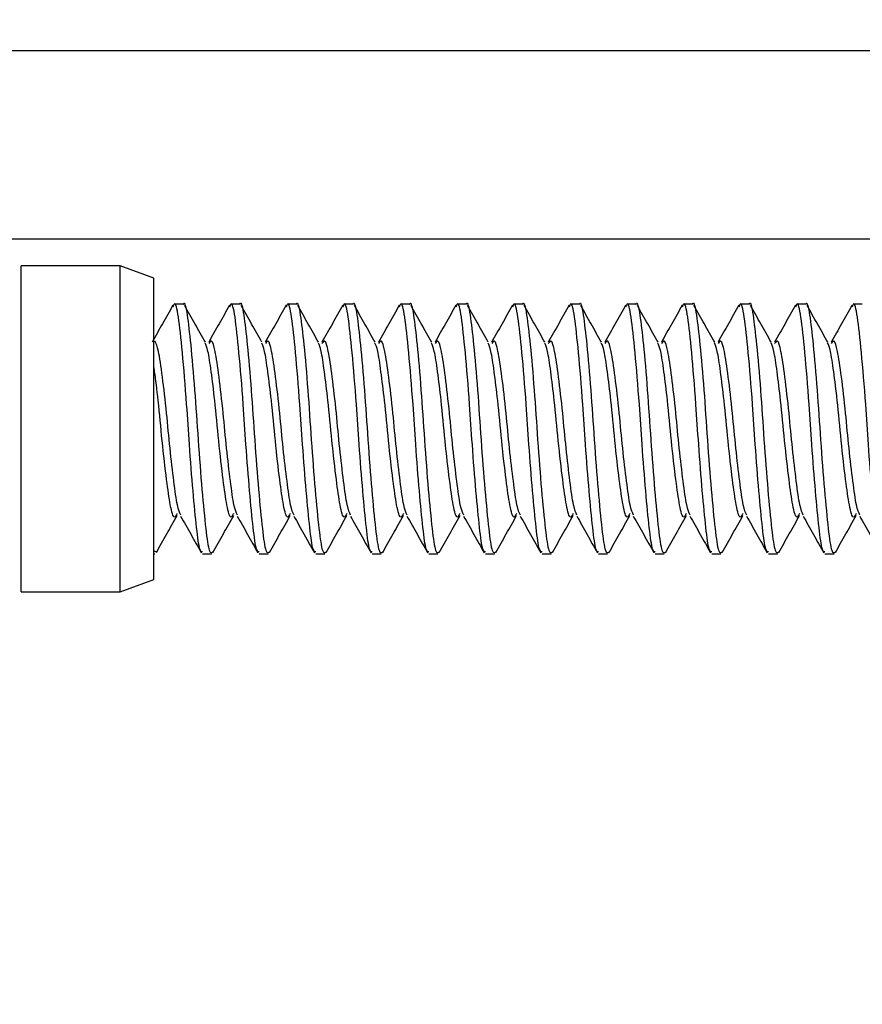
# Model space of a CAD drawing. Units: inches. Extents: x 0.3 to 10.8, y 0.4 to 8.2.
# Drawn here: x 5.9 to 6, y 6.1 to 6.2 of the extents above; entities that cross this region are included whole.
import ezdxf

# ---------------------------------------------------------------- set-up
doc = ezdxf.new("R2010")
doc.units = ezdxf.units.IN
doc.header["$MEASUREMENT"] = 0
doc.styles.add('SLDTEXTSTYLE0', font='TXT', dxfattribs={"width": 0.75})
doc.dimstyles.new('SLDDIMSTYLE1', dxfattribs={"dimtxt": 0.125, "dimasz": 0.13, "dimexe": 0, "dimexo": 0.0625, "dimgap": 0.03125, "dimtad": 0, "dimtih": 1, "dimtoh": 1, "dimdec": 6, "dimlfac": 5.333333, "dimrnd": 1e-09, "dimzin": 12, "dimdsep": 46, "dimtxsty": 'SLDTEXTSTYLE0', "dimsah": 1, "dimcen": 0.09, "dimadec": 0, "dimazin": 3, "dimtfac": 1, "dimtdec": 3, "dimtmove": 0, "dimatfit": 0, "dimfxl": 1, "dimfrac": 2, "dimtolj": 1, "dimtzin": 12, "dimarcsym": 0})

# ---------------------------------------------------------------- blocks, each defined once
blk = doc.blocks.new('_D_2')
at = {"color": 7, "linetype": 'Continuous', "lineweight": 0}
for p, q in [((5.12201, 6.1957), (5.12201, 5.51355)), ((5.69613, 5.99582), (5.69613, 5.51355)), ((5.32639, 5.65137), (5.54774, 5.65137)), ((5.12201, 5.63855), (4.87201, 5.63855)), ((5.69613, 5.63855), (5.94613, 5.63855))]:
    blk.add_line(p, q, dxfattribs=at)
at = {"color": 7, "linetype": 'Continuous', "lineweight": 18}
for points in [[(5.12201, 5.63855), (4.99201, 5.65855), (4.99201, 5.61855)], [(5.69613, 5.63855), (5.82613, 5.61855), (5.82613, 5.65855)]]:
    blk.add_solid(points, dxfattribs=at)
at = {"color": 7, "linetype": 'Continuous', "lineweight": 18, "char_height": 0.125, "attachment_point": 1, "style": 'SLDTEXTSTYLE0'}
for s, insert in [('1', (5.39088, 5.80151)), ('"', (5.56606, 5.71018)), ('3', (5.21571, 5.71018)), ('16', (5.3447, 5.63622))]:
    blk.add_mtext(s, dxfattribs=dict(at, insert=insert))

msp = doc.modelspace()

# ---------------------------------------------------------------- linework, layer by layer
at = {"color": 7, "linetype": 'Continuous', "lineweight": 25}
for p, q in [((5.70400839, 6.24251175), (6.32069589, 6.24251175)), ((5.70400839, 6.22301175), (6.32069589, 6.22301175)), ((5.91930527, 6.2202075), (5.90907714, 6.2202075)), ((5.92282089, 6.21892792), (5.91930527, 6.2202075)), ((5.91930527, 6.1864575), (5.91930527, 6.2202075)), ((5.92282089, 6.18899956), (5.92282089, 6.21892792)), ((5.92585569, 6.21626387), (5.92492017, 6.21626387)), ((5.93171506, 6.21626387), (5.93077954, 6.21626387)), ((5.93757444, 6.21626387), (5.93663892, 6.21626387)), ((5.94343381, 6.21626387), (5.94249829, 6.21626387)), ((5.94929319, 6.21626387), (5.94835767, 6.21626387)), ((5.95515256, 6.21626387), (5.95421704, 6.21626387)), ((5.96101194, 6.21626387), (5.96007642, 6.21626387)), ((5.96687131, 6.21626387), (5.96593579, 6.21626387)), ((5.97273069, 6.21626387), (5.97179517, 6.21626387)), ((5.97859006, 6.21626387), (5.97765454, 6.21626387)), ((5.98444944, 6.21626387), (5.98351392, 6.21626387)), ((5.99030881, 6.21626387), (5.98937329, 6.21626387)), ((5.99616819, 6.21626387), (5.99523267, 6.21626387)), ((5.9228355, 6.19070723), (5.92307255, 6.19060142)), ((5.92282089, 6.19038887), (5.92292558, 6.19038887)), ((5.92785034, 6.19038887), (5.92878496, 6.19038887)), ((5.93370971, 6.19038887), (5.93464433, 6.19038887)), ((5.93956909, 6.19038887), (5.94050371, 6.19038887)), ((5.94542846, 6.19038887), (5.94636308, 6.19038887)), ((5.95128784, 6.19038887), (5.95222246, 6.19038887)), ((5.95714721, 6.19038887), (5.95808183, 6.19038887)), ((5.96300659, 6.19038887), (5.96394121, 6.19038887)), ((5.96886596, 6.19038887), (5.96980058, 6.19038887)), ((5.97472534, 6.19038887), (5.97565996, 6.19038887)), ((5.98058471, 6.19038887), (5.98151933, 6.19038887)), ((5.98644409, 6.19038887), (5.98737871, 6.19038887)), ((5.99230346, 6.19038887), (5.99323808, 6.19038887)), ((5.92282089, 6.18773708), (5.92282089, 6.18899956)), ((5.91930527, 6.1864575), (5.92282089, 6.18773708)), ((5.90907714, 6.1864575), (5.91930527, 6.1864575))]:
    msp.add_line(p, q, dxfattribs=at)
at = {"color": 8, "linetype": 'Continuous', "lineweight": 25}
msp.add_line((5.90907714, 6.1864575), (5.90907714, 6.2202075), dxfattribs=at)
at = {"color": 7, "linetype": 'Continuous', "lineweight": 25}
for points, knots in [([(5.92785034, 6.19059451), (5.92775719, 6.19061163), (5.9275387, 6.19065178), (5.92724096, 6.19293968), (5.92686874, 6.19675209), (5.92650285, 6.2013879), (5.92617861, 6.2064868), (5.92576043, 6.21149005), (5.92535583, 6.21521228), (5.92502864, 6.21662035), (5.92483463, 6.21607328), (5.92478578, 6.21593554)], [0, 0, 0, 0, 0.086155674, 0.202079278, 0.321272685, 0.441146503, 0.539449785, 0.679166653, 0.815937438, 0.953654109, 1, 1, 1, 1]), ([(5.92585569, 6.2162331), (5.92585947, 6.21624331), (5.92599538, 6.21661026), (5.92625966, 6.21529534), (5.92661666, 6.21227895), (5.92703958, 6.20752571), (5.92738769, 6.20210913), (5.92779137, 6.19687787), (5.92818701, 6.19278971), (5.9285363, 6.19033151), (5.92880111, 6.19051218), (5.92893192, 6.19060143)], [0, 0, 0, 0, 0.003600991, 0.129388955, 0.252943212, 0.380757331, 0.503637578, 0.630312541, 0.756551267, 0.879738587, 1, 1, 1, 1]), ([(5.93370971, 6.19059451), (5.93361656, 6.19061163), (5.93339808, 6.19065178), (5.93310033, 6.19293968), (5.93272811, 6.19675209), (5.93236222, 6.2013879), (5.93203799, 6.2064868), (5.93161981, 6.21149005), (5.93121521, 6.21521229), (5.93088801, 6.21662035), (5.930694, 6.21607327), (5.93064514, 6.2159355)], [0, 0, 0, 0, 0.086155276, 0.202078344, 0.321271201, 0.441144464, 0.539447292, 0.679163515, 0.815933667, 0.953649703, 1, 1, 1, 1]), ([(5.93171506, 6.2162331), (5.93171884, 6.21624331), (5.93185476, 6.21661026), (5.93211904, 6.21529534), (5.93247604, 6.21227895), (5.93289896, 6.20752571), (5.93324706, 6.20210913), (5.93365074, 6.19687787), (5.93404638, 6.19278971), (5.93439568, 6.19033152), (5.93466048, 6.19051218), (5.93479129, 6.19060143)], [0, 0, 0, 0, 0.003600996, 0.129389133, 0.252943562, 0.380757857, 0.503638274, 0.630313412, 0.756552313, 0.879739803, 1, 1, 1, 1]), ([(5.93956909, 6.19059451), (5.93947594, 6.19061163), (5.93925745, 6.19065178), (5.93895971, 6.19293968), (5.93858749, 6.19675209), (5.9382216, 6.2013879), (5.93789736, 6.2064868), (5.93747918, 6.21149004), (5.93707458, 6.21521229), (5.93674738, 6.21662036), (5.93655336, 6.21607325), (5.9365045, 6.21593547)], [0, 0, 0, 0, 0.086154878, 0.20207741, 0.321269716, 0.441142426, 0.5394448, 0.679160377, 0.815929897, 0.953645296, 1, 1, 1, 1]), ([(5.93757444, 6.2162331), (5.93757822, 6.21624331), (5.93771413, 6.21661026), (5.93797841, 6.21529534), (5.93833541, 6.21227895), (5.93875833, 6.20752571), (5.93910644, 6.20210913), (5.93951012, 6.19687787), (5.93990576, 6.19278971), (5.94025505, 6.19033153), (5.94051985, 6.19051219), (5.94065066, 6.19060143)], [0, 0, 0, 0, 0.003601001, 0.129389312, 0.252943912, 0.380758384, 0.503638971, 0.630314284, 0.756553359, 0.87974102, 1, 1, 1, 1]), ([(5.94542846, 6.19059451), (5.94533531, 6.19061163), (5.94511683, 6.19065178), (5.94481908, 6.19293968), (5.94444686, 6.19675209), (5.94408097, 6.2013879), (5.94375674, 6.2064868), (5.94333856, 6.21149004), (5.94293396, 6.2152123), (5.94260675, 6.21662036), (5.94241273, 6.21607323), (5.94236386, 6.21593544)], [0, 0, 0, 0, 0.08615448, 0.202076477, 0.321268232, 0.441140388, 0.539442308, 0.679157239, 0.815926128, 0.95364089, 1, 1, 1, 1]), ([(5.94343381, 6.2162331), (5.94343759, 6.21624331), (5.94357351, 6.21661026), (5.94383779, 6.21529534), (5.94419479, 6.21227895), (5.94461771, 6.20752571), (5.94496581, 6.20210913), (5.94536949, 6.19687787), (5.94576513, 6.19278971), (5.94611442, 6.19033153), (5.94637923, 6.19051219), (5.94651003, 6.19060143)], [0, 0, 0, 0, 0.003601006, 0.129389491, 0.252944262, 0.38075891, 0.503639667, 0.630315156, 0.756554406, 0.879742237, 1, 1, 1, 1]), ([(5.95128784, 6.19059451), (5.95119469, 6.19061163), (5.9509762, 6.19065178), (5.95067846, 6.19293968), (5.95030624, 6.19675209), (5.94994035, 6.2013879), (5.94961611, 6.2064868), (5.94919793, 6.21149004), (5.94879333, 6.2152123), (5.94846612, 6.21662037), (5.94827209, 6.21607322), (5.94822322, 6.21593541)], [0, 0, 0, 0, 0.086154082, 0.202075543, 0.321266748, 0.44113835, 0.539439816, 0.679154101, 0.815922358, 0.953636485, 1, 1, 1, 1]), ([(5.94929319, 6.2162331), (5.94929697, 6.21624331), (5.94943288, 6.21661026), (5.94969716, 6.21529534), (5.95005416, 6.21227895), (5.95047708, 6.20752571), (5.95082519, 6.20210913), (5.95122887, 6.19687787), (5.95162451, 6.19278972), (5.9519738, 6.19033154), (5.9522386, 6.19051219), (5.9523694, 6.19060143)], [0, 0, 0, 0, 0.0036010107, 0.1293896704, 0.2529446117, 0.3807594371, 0.5036403642, 0.6303160278, 0.7565554527, 0.8797434541, 1, 1, 1, 1]), ([(5.95714721, 6.19059451), (5.95705406, 6.19061163), (5.95683558, 6.19065178), (5.95653783, 6.19293968), (5.95616561, 6.19675209), (5.95579972, 6.2013879), (5.95547549, 6.2064868), (5.95505731, 6.21149004), (5.95465271, 6.21521231), (5.95432549, 6.21662037), (5.95413146, 6.2160732), (5.95408258, 6.21593537)], [0, 0, 0, 0, 0.086153684, 0.20207461, 0.321265264, 0.441136312, 0.539437324, 0.679150964, 0.815918589, 0.953632079, 1, 1, 1, 1]), ([(5.95515256, 6.2162331), (5.95515634, 6.21624331), (5.95529226, 6.21661026), (5.95555654, 6.21529534), (5.95591354, 6.21227895), (5.95633646, 6.20752571), (5.95668456, 6.20210913), (5.95708824, 6.19687787), (5.95748388, 6.19278972), (5.95783317, 6.19033154), (5.95809797, 6.1905122), (5.95822877, 6.19060144)], [0, 0, 0, 0, 0.003601016, 0.129389849, 0.252944962, 0.380759964, 0.503641061, 0.6303169, 0.7565565, 0.879744672, 1, 1, 1, 1]), ([(5.96300659, 6.19059451), (5.96291344, 6.19061163), (5.96269495, 6.19065178), (5.96239721, 6.19293968), (5.96202499, 6.19675209), (5.9616591, 6.2013879), (5.96133486, 6.2064868), (5.96091668, 6.21149004), (5.96051208, 6.21521232), (5.96018486, 6.21662038), (5.95999082, 6.21607318), (5.95994194, 6.21593534)], [0, 0, 0, 0, 0.086153286, 0.202073676, 0.32126378, 0.441134274, 0.539434832, 0.679147827, 0.81591482, 0.953627674, 1, 1, 1, 1]), ([(5.96101194, 6.2162331), (5.96101572, 6.21624331), (5.96115163, 6.21661026), (5.96141591, 6.21529534), (5.96177291, 6.21227895), (5.96219583, 6.20752571), (5.96254394, 6.20210913), (5.96294762, 6.19687787), (5.96334326, 6.19278972), (5.96369255, 6.19033155), (5.96395734, 6.1905122), (5.96408814, 6.19060144)], [0, 0, 0, 0, 0.003601021, 0.129390029, 0.252945312, 0.380760491, 0.503641759, 0.630317773, 0.756557548, 0.87974589, 1, 1, 1, 1]), ([(5.96886596, 6.19059451), (5.96877281, 6.19061163), (5.96855433, 6.19065178), (5.96825658, 6.19293968), (5.96788436, 6.19675209), (5.96751847, 6.2013879), (5.96719424, 6.2064868), (5.96677606, 6.21149004), (5.96637146, 6.21521232), (5.96604423, 6.21662038), (5.96585019, 6.21607317), (5.9658013, 6.21593531)], [0, 0, 0, 0, 0.086152888, 0.202072743, 0.321262296, 0.441132237, 0.53943234, 0.67914469, 0.815911051, 0.95362327, 1, 1, 1, 1]), ([(5.96687131, 6.2162331), (5.96687509, 6.21624331), (5.96701101, 6.21661026), (5.96727529, 6.21529534), (5.96763229, 6.21227895), (5.96805521, 6.20752571), (5.96840331, 6.20210913), (5.96880699, 6.19687787), (5.96920263, 6.19278972), (5.96955192, 6.19033156), (5.96981671, 6.1905122), (5.96994751, 6.19060144)], [0, 0, 0, 0, 0.003601026, 0.129390208, 0.252945663, 0.380761019, 0.503642457, 0.630318646, 0.756558596, 0.879747109, 1, 1, 1, 1]), ([(5.97472534, 6.19059451), (5.97463219, 6.19061163), (5.9744137, 6.19065178), (5.97411596, 6.19293968), (5.97374374, 6.19675209), (5.97337785, 6.2013879), (5.97305361, 6.2064868), (5.97263543, 6.21149003), (5.97223083, 6.21521233), (5.9719036, 6.21662039), (5.97170955, 6.21607315), (5.97166066, 6.21593528)], [0, 0, 0, 0, 0.08615249, 0.20207181, 0.321260812, 0.441130199, 0.539429849, 0.679141553, 0.815907283, 0.953618865, 1, 1, 1, 1]), ([(5.97273069, 6.2162331), (5.97273447, 6.21624331), (5.97287038, 6.21661026), (5.97313466, 6.21529534), (5.97349166, 6.21227895), (5.97391458, 6.20752571), (5.97426269, 6.20210913), (5.97466637, 6.19687787), (5.97506201, 6.19278972), (5.97541129, 6.19033156), (5.97567609, 6.19051221), (5.97580689, 6.19060144)], [0, 0, 0, 0, 0.003601031, 0.129390387, 0.252946013, 0.380761547, 0.503643154, 0.63031952, 0.756559644, 0.879748328, 1, 1, 1, 1]), ([(5.98058471, 6.19059451), (5.98049156, 6.19061163), (5.98027308, 6.19065178), (5.97997533, 6.19293968), (5.97960311, 6.19675209), (5.97923722, 6.2013879), (5.97891299, 6.2064868), (5.97849481, 6.21149003), (5.97809021, 6.21521233), (5.97776297, 6.21662039), (5.97756892, 6.21607313), (5.97752002, 6.21593524)], [0, 0, 0, 0, 0.086152092, 0.202070876, 0.321259328, 0.441128162, 0.539427357, 0.679138416, 0.815903515, 0.953614461, 1, 1, 1, 1]), ([(5.97859006, 6.2162331), (5.97859384, 6.21624331), (5.97872976, 6.21661026), (5.97899404, 6.21529534), (5.97935104, 6.21227895), (5.97977396, 6.20752571), (5.98012206, 6.20210913), (5.98052574, 6.19687787), (5.98092138, 6.19278972), (5.98127067, 6.19033157), (5.98153546, 6.19051221), (5.98166626, 6.19060144)], [0, 0, 0, 0, 0.003601036, 0.129390567, 0.252946364, 0.380762074, 0.503643853, 0.630320394, 0.756560693, 0.879749548, 1, 1, 1, 1]), ([(5.98644409, 6.19059451), (5.98635094, 6.19061163), (5.98613245, 6.19065178), (5.98583471, 6.19293968), (5.98546249, 6.19675209), (5.9850966, 6.2013879), (5.98477236, 6.2064868), (5.98435418, 6.21149003), (5.98394959, 6.21521234), (5.98362234, 6.2166204), (5.98342828, 6.21607312), (5.98337938, 6.21593521)], [0, 0, 0, 0, 0.086151694, 0.202069943, 0.321257845, 0.441126125, 0.539424866, 0.67913528, 0.815899747, 0.953610057, 1, 1, 1, 1]), ([(5.98444944, 6.2162331), (5.98445322, 6.21624331), (5.98458913, 6.21661026), (5.98485341, 6.21529534), (5.98521041, 6.21227895), (5.98563333, 6.20752571), (5.98598144, 6.20210913), (5.98638512, 6.19687787), (5.98678076, 6.19278972), (5.98713004, 6.19033158), (5.98739483, 6.19051222), (5.98752563, 6.19060144)], [0, 0, 0, 0, 0.003601041, 0.129390746, 0.252946715, 0.380762603, 0.503644551, 0.630321268, 0.756561742, 0.879750768, 1, 1, 1, 1]), ([(5.99230346, 6.19059451), (5.99221031, 6.19061163), (5.99199183, 6.19065178), (5.99169408, 6.19293968), (5.99132186, 6.19675209), (5.99095597, 6.2013879), (5.99063174, 6.2064868), (5.99021356, 6.21149003), (5.98980896, 6.21521234), (5.98948172, 6.21662041), (5.98928765, 6.2160731), (5.98923874, 6.21593518)], [0, 0, 0, 0, 0.086151296, 0.20206901, 0.321256361, 0.441124088, 0.539422375, 0.679132144, 0.815895979, 0.953605654, 1, 1, 1, 1]), ([(5.99030881, 6.2162331), (5.99031259, 6.21624331), (5.99044851, 6.21661026), (5.99071279, 6.21529534), (5.99106979, 6.21227895), (5.99149271, 6.20752571), (5.99184081, 6.20210913), (5.99224449, 6.19687787), (5.99264013, 6.19278972), (5.99298941, 6.19033158), (5.9932542, 6.19051222), (5.993385, 6.19060145)], [0, 0, 0, 0, 0.003601046, 0.129390926, 0.252947065, 0.380763131, 0.50364525, 0.630322142, 0.756562792, 0.879751988, 1, 1, 1, 1]), ([(5.99816284, 6.19059451), (5.99806969, 6.19061163), (5.9978512, 6.19065178), (5.99755346, 6.19293968), (5.99718124, 6.19675209), (5.99681535, 6.2013879), (5.99649111, 6.20648681), (5.99607293, 6.21149003), (5.99566834, 6.21521235), (5.99534109, 6.21662041), (5.99514701, 6.21607308), (5.9950981, 6.21593515)], [0, 0, 0, 0, 0.0861508985, 0.2020680771, 0.3212548779, 0.4411220509, 0.5394198846, 0.6791290082, 0.815892212, 0.9536012504, 1, 1, 1, 1]), ([(5.92478633, 6.21614275), (5.92442906, 6.21550432), (5.92371256, 6.21422395), (5.92299261, 6.21294544), (5.92263165, 6.21230444)], [0, 0, 0, 0, 0.498630129, 1, 1, 1, 1]), ([(5.92814619, 6.2122968), (5.92779015, 6.21292796), (5.92707415, 6.21419722), (5.92636077, 6.21547395), (5.92600213, 6.21611581)], [0, 0, 0, 0, 0.497263792, 1, 1, 1, 1]), ([(5.93064571, 6.21614275), (5.93028837, 6.21550419), (5.92957188, 6.21422384), (5.92885192, 6.21294532), (5.92849102, 6.21230444)], [0, 0, 0, 0, 0.498732976, 1, 1, 1, 1]), ([(5.93400556, 6.2122968), (5.93364945, 6.21292811), (5.93293345, 6.21419744), (5.93222008, 6.2154741), (5.93186151, 6.21611581)], [0, 0, 0, 0, 0.497356351, 1, 1, 1, 1]), ([(5.93650508, 6.21614275), (5.93614768, 6.21550407), (5.93543121, 6.21422372), (5.93471123, 6.21294519), (5.9343504, 6.21230444)], [0, 0, 0, 0, 0.498835922, 1, 1, 1, 1]), ([(5.93986494, 6.2122968), (5.93950876, 6.21292826), (5.93879276, 6.21419766), (5.93807939, 6.21547426), (5.93772088, 6.21611581)], [0, 0, 0, 0, 0.497448839, 1, 1, 1, 1]), ([(5.94236446, 6.21614275), (5.94200699, 6.21550394), (5.94129053, 6.21422361), (5.94057054, 6.21294507), (5.94020977, 6.21230444)], [0, 0, 0, 0, 0.498938965, 1, 1, 1, 1]), ([(5.94572431, 6.2122968), (5.94536807, 6.21292841), (5.94465206, 6.21419788), (5.9439387, 6.21547441), (5.94358026, 6.21611581)], [0, 0, 0, 0, 0.497541255, 1, 1, 1, 1]), ([(5.94822383, 6.21614275), (5.9478663, 6.21550381), (5.94714985, 6.2142235), (5.94642984, 6.21294494), (5.94606915, 6.21230444)], [0, 0, 0, 0, 0.499042104, 1, 1, 1, 1]), ([(5.95158369, 6.2122968), (5.95122737, 6.21292856), (5.95051136, 6.2141981), (5.949798, 6.21547456), (5.94943963, 6.21611581)], [0, 0, 0, 0, 0.497633598, 1, 1, 1, 1]), ([(5.95408321, 6.21614275), (5.95372561, 6.21550369), (5.95300918, 6.21422338), (5.95228915, 6.21294481), (5.95192852, 6.21230444)], [0, 0, 0, 0, 0.4991453402, 1, 1, 1, 1]), ([(5.95744306, 6.2122968), (5.95708668, 6.21292872), (5.95637066, 6.21419832), (5.95565731, 6.21547471), (5.95529901, 6.21611581)], [0, 0, 0, 0, 0.497725867, 1, 1, 1, 1]), ([(5.95994258, 6.21614275), (5.95958491, 6.21550356), (5.9588685, 6.21422327), (5.95814846, 6.21294469), (5.9577879, 6.21230444)], [0, 0, 0, 0, 0.499248671, 1, 1, 1, 1]), ([(5.96330244, 6.2122968), (5.96294599, 6.21292887), (5.96222996, 6.21419854), (5.96151662, 6.21547487), (5.96115838, 6.21611581)], [0, 0, 0, 0, 0.497818063, 1, 1, 1, 1]), ([(5.96580196, 6.21614275), (5.96544422, 6.21550344), (5.96472782, 6.21422315), (5.96400777, 6.21294456), (5.96364727, 6.21230444)], [0, 0, 0, 0, 0.499352097, 1, 1, 1, 1]), ([(5.96916181, 6.2122968), (5.96880529, 6.21292902), (5.96808927, 6.21419876), (5.96737592, 6.21547502), (5.96701776, 6.21611581)], [0, 0, 0, 0, 0.497910184, 1, 1, 1, 1]), ([(5.97166133, 6.21614275), (5.97130353, 6.21550331), (5.97058715, 6.21422304), (5.96986708, 6.21294444), (5.96950665, 6.21230444)], [0, 0, 0, 0, 0.499455617, 1, 1, 1, 1]), ([(5.97502119, 6.2122968), (5.9746646, 6.21292917), (5.97394857, 6.21419898), (5.97323523, 6.21547517), (5.97287713, 6.21611581)], [0, 0, 0, 0, 0.49800223, 1, 1, 1, 1]), ([(5.97752071, 6.21614275), (5.97716284, 6.21550318), (5.97644647, 6.21422292), (5.97572639, 6.21294431), (5.97536602, 6.21230444)], [0, 0, 0, 0, 0.499559229, 1, 1, 1, 1]), ([(5.98088056, 6.2122968), (5.98052391, 6.21292932), (5.97980787, 6.2141992), (5.97909454, 6.21547532), (5.97873651, 6.21611581)], [0, 0, 0, 0, 0.4980942, 1, 1, 1, 1]), ([(5.98338008, 6.21614275), (5.98302215, 6.21550305), (5.9823058, 6.2142228), (5.98158569, 6.21294418), (5.9812254, 6.21230444)], [0, 0, 0, 0, 0.499662935, 1, 1, 1, 1]), ([(5.98673994, 6.2122968), (5.98638321, 6.21292947), (5.98566717, 6.21419942), (5.98495384, 6.21547547), (5.98459588, 6.21611581)], [0, 0, 0, 0, 0.498186093, 1, 1, 1, 1]), ([(5.98923946, 6.21614275), (5.98888146, 6.21550293), (5.98816512, 6.21422269), (5.987445, 6.21294405), (5.98708477, 6.21230444)], [0, 0, 0, 0, 0.499766732, 1, 1, 1, 1]), ([(5.99259931, 6.2122968), (5.99224252, 6.21292962), (5.99152647, 6.21419964), (5.99081315, 6.21547562), (5.99045526, 6.21611581)], [0, 0, 0, 0, 0.498277909, 1, 1, 1, 1]), ([(5.99509883, 6.21614275), (5.99474077, 6.2155028), (5.99402445, 6.21422257), (5.99330431, 6.21294393), (5.99294415, 6.21230444)], [0, 0, 0, 0, 0.49987062, 1, 1, 1, 1]), ([(5.92560562, 6.19440688), (5.92548479, 6.19466612), (5.92523787, 6.19519591), (5.92488698, 6.19783711), (5.92447407, 6.2012352), (5.92412478, 6.20516422), (5.9236944, 6.20885039), (5.92330452, 6.21158693), (5.92305188, 6.21215811), (5.92293405, 6.21242449)], [0, 0, 0, 0, 0.133716422, 0.273271838, 0.416854399, 0.554764881, 0.711229479, 0.865325008, 1, 1, 1, 1]), ([(5.93106505, 6.19457864), (5.93097733, 6.19438903), (5.9307436, 6.19388381), (5.9303823, 6.19520335), (5.92998025, 6.19802524), (5.92952114, 6.20201722), (5.92915501, 6.20613325), (5.92874705, 6.2093474), (5.92843191, 6.21152112), (5.92822351, 6.21200299), (5.92812741, 6.21222519)], [0, 0, 0, 0, 0.087532652, 0.233238292, 0.366736418, 0.517866081, 0.663956515, 0.783706824, 0.90026083, 1, 1, 1, 1]), ([(5.93146493, 6.19440708), (5.93134413, 6.19466632), (5.93109722, 6.19519615), (5.93074634, 6.19783663), (5.93033348, 6.20123705), (5.92998402, 6.20515724), (5.92955435, 6.20888023), (5.92916193, 6.21148369), (5.92882462, 6.21266884), (5.92859898, 6.21233501), (5.92849982, 6.21218829)], [0, 0, 0, 0, 0.120924313, 0.247152861, 0.37702398, 0.501764677, 0.643287661, 0.782667811, 0.904481991, 1, 1, 1, 1]), ([(5.93692437, 6.19457855), (5.93683667, 6.194389), (5.93660295, 6.19388384), (5.93624167, 6.19520337), (5.93583962, 6.19802524), (5.93538051, 6.20201722), (5.93501438, 6.20613325), (5.93460643, 6.20934741), (5.93429127, 6.21152124), (5.93408285, 6.21200314), (5.93398672, 6.21222539)], [0, 0, 0, 0, 0.087512415, 0.233217615, 0.366715338, 0.517844544, 0.663934537, 0.783684484, 0.900238139, 1, 1, 1, 1]), ([(5.93732423, 6.19440729), (5.93720346, 6.19466648), (5.93695658, 6.19519628), (5.93660572, 6.19783664), (5.93619285, 6.20123705), (5.93584339, 6.20515724), (5.93541372, 6.20888023), (5.9350213, 6.21148371), (5.93468397, 6.21266888), (5.93445832, 6.212335), (5.93435913, 6.21218824)], [0, 0, 0, 0, 0.120901642, 0.247130351, 0.377001637, 0.501742494, 0.64326566, 0.782645988, 0.904460325, 1, 1, 1, 1]), ([(5.94278368, 6.19457847), (5.942696, 6.19438896), (5.94246231, 6.19388387), (5.94210105, 6.19520338), (5.941699, 6.19802523), (5.94123989, 6.20201722), (5.94087376, 6.20613324), (5.9404658, 6.20934742), (5.94015062, 6.21152136), (5.93994218, 6.2120033), (5.93984603, 6.21222559)], [0, 0, 0, 0, 0.087492178, 0.233196936, 0.366694255, 0.517823004, 0.663912555, 0.783662139, 0.900215441, 1, 1, 1, 1]), ([(5.94318354, 6.19440749), (5.94306279, 6.19466664), (5.94281593, 6.19519641), (5.94246509, 6.19783665), (5.94205223, 6.20123705), (5.94170277, 6.20515725), (5.9412731, 6.20888022), (5.94088068, 6.21148372), (5.94054332, 6.21266892), (5.94031765, 6.21233498), (5.94021844, 6.21218818)], [0, 0, 0, 0, 0.120878977, 0.247107847, 0.376979299, 0.501720315, 0.64324366, 0.782624167, 0.904438659, 1, 1, 1, 1]), ([(5.948643, 6.19457838), (5.94855534, 6.19438893), (5.94832166, 6.1938839), (5.94796042, 6.19520339), (5.94755837, 6.19802523), (5.94709926, 6.20201723), (5.94673313, 6.20613324), (5.94632518, 6.20934743), (5.94600997, 6.21152148), (5.94580151, 6.21200345), (5.94570534, 6.21222579)], [0, 0, 0, 0, 0.087471939, 0.233176256, 0.36667317, 0.51780146, 0.663890568, 0.783639789, 0.900192737, 1, 1, 1, 1]), ([(5.94904285, 6.19440769), (5.94892212, 6.1946668), (5.94867528, 6.19519654), (5.94832447, 6.19783666), (5.9479116, 6.20123704), (5.94756214, 6.20515725), (5.94713247, 6.20888022), (5.94674005, 6.21148373), (5.94640268, 6.21266896), (5.94617698, 6.21233497), (5.94607775, 6.21218813)], [0, 0, 0, 0, 0.12085632, 0.247085349, 0.376956966, 0.501698139, 0.643221663, 0.782602346, 0.904416992, 1, 1, 1, 1]), ([(5.95450231, 6.19457829), (5.95441467, 6.19438889), (5.95418102, 6.19388393), (5.9538198, 6.1952034), (5.95341775, 6.19802523), (5.95295864, 6.20201723), (5.95259251, 6.20613324), (5.95218455, 6.20934744), (5.95186933, 6.2115216), (5.95166084, 6.21200361), (5.95156465, 6.21222599)], [0, 0, 0, 0, 0.0874517, 0.233155574, 0.366652082, 0.517779912, 0.663868576, 0.783617433, 0.900170026, 1, 1, 1, 1]), ([(5.95490216, 6.19440789), (5.95478145, 6.19466696), (5.95453464, 6.19519667), (5.95418384, 6.19783667), (5.95377098, 6.20123704), (5.95342152, 6.20515725), (5.95299185, 6.20888022), (5.95259943, 6.21148374), (5.95226203, 6.212669), (5.95203631, 6.21233496), (5.95193705, 6.21218808)], [0, 0, 0, 0, 0.12083367, 0.247062858, 0.376934637, 0.501675966, 0.643199668, 0.782580525, 0.904395324, 1, 1, 1, 1]), ([(5.96036163, 6.19457821), (5.96027401, 6.19438886), (5.96004037, 6.19388396), (5.95967917, 6.19520341), (5.95927712, 6.19802522), (5.95881801, 6.20201723), (5.95845188, 6.20613323), (5.95804393, 6.20934745), (5.95772868, 6.21152172), (5.95752017, 6.21200376), (5.95742396, 6.21222619)], [0, 0, 0, 0, 0.087431461, 0.23313489, 0.366630991, 0.517758361, 0.663846579, 0.783595072, 0.90014731, 1, 1, 1, 1]), ([(5.96076146, 6.19440809), (5.96064078, 6.19466712), (5.96039399, 6.1951968), (5.96004322, 6.19783668), (5.95963035, 6.20123704), (5.95928089, 6.20515725), (5.95885122, 6.20888021), (5.9584588, 6.21148375), (5.95812139, 6.21266904), (5.95789564, 6.21233495), (5.95779636, 6.21218802)], [0, 0, 0, 0, 0.120811027, 0.247040372, 0.376912312, 0.501653797, 0.643177675, 0.782558705, 0.904373655, 1, 1, 1, 1]), ([(5.96622094, 6.19457812), (5.96613334, 6.19438882), (5.96589973, 6.19388399), (5.96553855, 6.19520343), (5.9651365, 6.19802522), (5.96467739, 6.20201723), (5.96431126, 6.20613323), (5.9639033, 6.20934745), (5.96358803, 6.21152184), (5.9633795, 6.21200392), (5.96328327, 6.21222639)], [0, 0, 0, 0, 0.0874112203, 0.2331142049, 0.3666098982, 0.5177368062, 0.6638245784, 0.7835727049, 0.9001245872, 1, 1, 1, 1]), ([(5.96662077, 6.19440829), (5.96650011, 6.19466728), (5.96625334, 6.19519693), (5.96590259, 6.19783669), (5.96548973, 6.20123704), (5.96514027, 6.20515725), (5.9647106, 6.20888021), (5.96431818, 6.21148376), (5.96398074, 6.21266907), (5.96375497, 6.21233494), (5.96365567, 6.21218797)], [0, 0, 0, 0, 0.120788392, 0.247017892, 0.376889993, 0.501631631, 0.643155683, 0.782536886, 0.904351986, 1, 1, 1, 1]), ([(5.97208026, 6.19457803), (5.97199268, 6.19438879), (5.97175908, 6.19388402), (5.97139793, 6.19520344), (5.97099587, 6.19802522), (5.97053676, 6.20201723), (5.97017063, 6.20613323), (5.96976268, 6.20934746), (5.96944739, 6.21152196), (5.96923883, 6.21200407), (5.96914258, 6.21222659)], [0, 0, 0, 0, 0.087390979, 0.233093518, 0.366588802, 0.517715248, 0.663802573, 0.783550333, 0.900101858, 1, 1, 1, 1]), ([(5.97248008, 6.19440849), (5.97235944, 6.19466744), (5.9721127, 6.19519705), (5.97176197, 6.19783669), (5.9713491, 6.20123703), (5.97099964, 6.20515725), (5.97056997, 6.20888021), (5.97017755, 6.21148377), (5.96984009, 6.21266911), (5.9696143, 6.21233492), (5.96951498, 6.21218792)], [0, 0, 0, 0, 0.120765764, 0.246995418, 0.376867678, 0.501609468, 0.643133694, 0.782515067, 0.904330316, 1, 1, 1, 1]), ([(5.97793957, 6.19457795), (5.97785201, 6.19438875), (5.97761844, 6.19388405), (5.9772573, 6.19520345), (5.97685525, 6.19802521), (5.97639614, 6.20201724), (5.97603001, 6.20613322), (5.97562205, 6.20934747), (5.97530674, 6.21152208), (5.97509816, 6.21200423), (5.97500188, 6.21222678)], [0, 0, 0, 0, 0.087370737, 0.233072829, 0.366567704, 0.517693686, 0.663780562, 0.783527955, 0.900079123, 1, 1, 1, 1]), ([(5.97833939, 6.19440869), (5.97821877, 6.1946676), (5.97797205, 6.19519718), (5.97762134, 6.1978367), (5.97720848, 6.20123703), (5.97685902, 6.20515725), (5.97642935, 6.2088802), (5.97603693, 6.21148378), (5.97569945, 6.21266915), (5.97547364, 6.21233491), (5.97537429, 6.21218786)], [0, 0, 0, 0, 0.120743143, 0.24697295, 0.376845367, 0.501587309, 0.643111706, 0.782493248, 0.904308645, 1, 1, 1, 1]), ([(5.98379889, 6.19457786), (5.98371135, 6.19438872), (5.98347779, 6.19388408), (5.98311668, 6.19520346), (5.98271462, 6.19802521), (5.98225551, 6.20201724), (5.98188938, 6.20613322), (5.98148143, 6.20934748), (5.98116609, 6.2115222), (5.98095749, 6.21200438), (5.98086119, 6.21222698)], [0, 0, 0, 0, 0.087350495, 0.233052138, 0.366546603, 0.51767212, 0.663758547, 0.783505572, 0.900056381, 1, 1, 1, 1]), ([(5.98419869, 6.19440889), (5.9840781, 6.19466776), (5.9838314, 6.19519731), (5.98348072, 6.19783671), (5.98306785, 6.20123703), (5.98271839, 6.20515726), (5.98228872, 6.2088802), (5.9818963, 6.21148379), (5.9815588, 6.21266919), (5.98133297, 6.2123349), (5.9812336, 6.21218781)], [0, 0, 0, 0, 0.120720529, 0.246950488, 0.376823061, 0.501565153, 0.64308972, 0.78247143, 0.904286973, 1, 1, 1, 1]), ([(5.9896582, 6.19457777), (5.98957068, 6.19438868), (5.98933715, 6.19388412), (5.98897605, 6.19520347), (5.988574, 6.1980252), (5.98811489, 6.20201724), (5.98774876, 6.20613322), (5.9873408, 6.20934749), (5.98702545, 6.21152232), (5.98681682, 6.21200454), (5.9867205, 6.21222718)], [0, 0, 0, 0, 0.0873302512, 0.2330314457, 0.366525499, 0.5176505502, 0.6637365276, 0.7834831829, 0.9000336333, 1, 1, 1, 1]), ([(5.990058, 6.19440909), (5.98993743, 6.19466792), (5.98969076, 6.19519744), (5.98934009, 6.19783672), (5.98892723, 6.20123703), (5.98857777, 6.20515726), (5.9881481, 6.2088802), (5.98775568, 6.21148381), (5.98741816, 6.21266923), (5.9871923, 6.21233489), (5.98709291, 6.21218776)], [0, 0, 0, 0, 0.120697922, 0.246928032, 0.37680076, 0.501543, 0.643067736, 0.782449612, 0.9042653, 1, 1, 1, 1]), ([(5.99551752, 6.19457769), (5.99543002, 6.19438865), (5.9951965, 6.19388415), (5.99483543, 6.19520349), (5.99443337, 6.1980252), (5.99397426, 6.20201724), (5.99360813, 6.20613322), (5.99320018, 6.2093475), (5.9928848, 6.21152244), (5.99267615, 6.2120047), (5.99257981, 6.21222738)], [0, 0, 0, 0, 0.087310007, 0.233010752, 0.366504392, 0.517628977, 0.663714503, 0.783460789, 0.900010879, 1, 1, 1, 1]), ([(5.99591731, 6.19440929), (5.99579676, 6.19466808), (5.99555011, 6.19519757), (5.99519947, 6.19783673), (5.9947866, 6.20123702), (5.99443715, 6.20515726), (5.99400747, 6.20888019), (5.99361505, 6.21148382), (5.99327751, 6.21266927), (5.99305163, 6.21233488), (5.99295222, 6.2121877)], [0, 0, 0, 0, 0.120675323, 0.246905582, 0.376778463, 0.501520851, 0.643045754, 0.782427795, 0.904243627, 1, 1, 1, 1]), ([(5.92520574, 6.19457873), (5.925118, 6.19438901), (5.92488425, 6.19388357), (5.92452289, 6.19520476), (5.92412099, 6.19802025), (5.92366128, 6.20203837), (5.92329723, 6.2060633), (5.92298254, 6.20871526), (5.92284445, 6.20955817), (5.92282089, 6.20970198)], [0, 0, 0, 0, 0.108309119, 0.288557849, 0.453704975, 0.640663624, 0.821388374, 0.969528426, 1, 1, 1, 1]), ([(5.92307244, 6.19053691), (5.92343115, 6.19117892), (5.92414453, 6.19245572), (5.92486052, 6.19372491), (5.92521649, 6.19435591)], [0, 0, 0, 0, 0.502828465, 1, 1, 1, 1]), ([(5.925583, 6.19431017), (5.92594135, 6.19367375), (5.9266561, 6.19240435), (5.92736719, 6.19113347), (5.92772177, 6.19049975)], [0, 0, 0, 0, 0.501356989, 1, 1, 1, 1]), ([(5.92893182, 6.19053691), (5.92929046, 6.19117877), (5.93000383, 6.1924555), (5.93071982, 6.19372476), (5.93107586, 6.19435591)], [0, 0, 0, 0, 0.502735843, 1, 1, 1, 1]), ([(5.93144238, 6.19431017), (5.93180065, 6.19367387), (5.93251537, 6.19240451), (5.93322649, 6.19113359), (5.93358115, 6.19049975)], [0, 0, 0, 0, 0.501275338, 1, 1, 1, 1]), ([(5.93479119, 6.19053691), (5.93514976, 6.19117862), (5.93586313, 6.19245528), (5.93657913, 6.1937246), (5.93693524, 6.19435591)], [0, 0, 0, 0, 0.502643292, 1, 1, 1, 1]), ([(5.93730175, 6.19431017), (5.93765995, 6.19367399), (5.93837464, 6.19240467), (5.9390858, 6.19113371), (5.93944052, 6.19049975)], [0, 0, 0, 0, 0.501193584, 1, 1, 1, 1]), ([(5.94065057, 6.19053691), (5.94100907, 6.19117846), (5.94172244, 6.19245505), (5.94243844, 6.19372445), (5.94279461, 6.19435591)], [0, 0, 0, 0, 0.5025508124, 1, 1, 1, 1]), ([(5.94316113, 6.19431017), (5.94351925, 6.19367412), (5.94423391, 6.19240483), (5.9449451, 6.19113384), (5.9452999, 6.19049975)], [0, 0, 0, 0, 0.501111727, 1, 1, 1, 1]), ([(5.94650994, 6.19053691), (5.94686838, 6.19117831), (5.94758174, 6.19245483), (5.94829774, 6.1937243), (5.94865399, 6.19435591)], [0, 0, 0, 0, 0.502458405, 1, 1, 1, 1]), ([(5.9490205, 6.19431017), (5.94937855, 6.19367424), (5.95009317, 6.19240499), (5.9508044, 6.19113396), (5.95115927, 6.19049975)], [0, 0, 0, 0, 0.501029768, 1, 1, 1, 1]), ([(5.95236932, 6.19053691), (5.95272768, 6.19117816), (5.95344104, 6.19245461), (5.95415705, 6.19372415), (5.95451336, 6.19435591)], [0, 0, 0, 0, 0.50236607, 1, 1, 1, 1]), ([(5.95487988, 6.19431017), (5.95523785, 6.19367436), (5.95595244, 6.19240516), (5.9566637, 6.19113409), (5.95701865, 6.19049975)], [0, 0, 0, 0, 0.500947707, 1, 1, 1, 1]), ([(5.95822869, 6.19053691), (5.95858699, 6.19117801), (5.95930034, 6.19245439), (5.96001636, 6.193724), (5.96037274, 6.19435591)], [0, 0, 0, 0, 0.502273809, 1, 1, 1, 1]), ([(5.96073925, 6.19431017), (5.96109715, 6.19367449), (5.96181171, 6.19240532), (5.962523, 6.19113421), (5.96287802, 6.19049975)], [0, 0, 0, 0, 0.5008655459, 1, 1, 1, 1]), ([(5.96408807, 6.19053691), (5.9644463, 6.19117785), (5.96515964, 6.19245417), (5.96587566, 6.19372385), (5.96623211, 6.19435591)], [0, 0, 0, 0, 0.502181621, 1, 1, 1, 1]), ([(5.96659863, 6.19431017), (5.96695645, 6.19367461), (5.96767098, 6.19240548), (5.9683823, 6.19113433), (5.9687374, 6.19049975)], [0, 0, 0, 0, 0.500783284, 1, 1, 1, 1]), ([(5.96994744, 6.19053691), (5.9703056, 6.1911777), (5.97101895, 6.19245395), (5.97173497, 6.19372369), (5.97209149, 6.19435591)], [0, 0, 0, 0, 0.502089508, 1, 1, 1, 1]), ([(5.972458, 6.19431017), (5.97281575, 6.19367474), (5.97353025, 6.19240565), (5.9742416, 6.19113446), (5.97459677, 6.19049975)], [0, 0, 0, 0, 0.500700923, 1, 1, 1, 1]), ([(5.97580682, 6.19053691), (5.97616491, 6.19117755), (5.97687825, 6.19245373), (5.97759428, 6.19372354), (5.97795086, 6.19435591)], [0, 0, 0, 0, 0.501997471, 1, 1, 1, 1]), ([(5.97831738, 6.19431017), (5.97867505, 6.19367486), (5.97938952, 6.19240581), (5.9801009, 6.19113458), (5.98045615, 6.19049975)], [0, 0, 0, 0, 0.500618462, 1, 1, 1, 1]), ([(5.98166619, 6.19053691), (5.98202422, 6.1911774), (5.98273755, 6.19245352), (5.98345358, 6.19372339), (5.98381024, 6.19435591)], [0, 0, 0, 0, 0.501905509, 1, 1, 1, 1]), ([(5.98417675, 6.19431017), (5.98453435, 6.19367498), (5.98524879, 6.19240598), (5.9859602, 6.19113471), (5.98631552, 6.19049975)], [0, 0, 0, 0, 0.500535903, 1, 1, 1, 1]), ([(5.98752557, 6.19053691), (5.98788352, 6.19117725), (5.98859685, 6.1924533), (5.98931289, 6.19372324), (5.98966961, 6.19435591)], [0, 0, 0, 0, 0.501813624, 1, 1, 1, 1]), ([(5.99003613, 6.19431017), (5.99039365, 6.19367511), (5.99110806, 6.19240614), (5.9918195, 6.19113483), (5.9921749, 6.19049975)], [0, 0, 0, 0, 0.500453246, 1, 1, 1, 1]), ([(5.99338494, 6.19053691), (5.99374283, 6.1911771), (5.99445615, 6.19245308), (5.9951722, 6.19372309), (5.99552899, 6.19435591)], [0, 0, 0, 0, 0.501721816, 1, 1, 1, 1]), ([(5.9958955, 6.19431017), (5.99625296, 6.19367523), (5.99696733, 6.1924063), (5.9976788, 6.19113496), (5.99803427, 6.19049975)], [0, 0, 0, 0, 0.500370492, 1, 1, 1, 1])]:
    msp.add_open_spline(points, degree=3, knots=knots, dxfattribs=at)

# ---------------------------------------------------------------- dimensions: what is measured, and where the dimension line sits
at = {"color": 7, "linetype": 'Continuous', "lineweight": 18}
dim = msp.add_linear_dim(base=(5.12200839, 5.63854652), p1=(5.69613339, 6.04582425), p2=(5.12200839, 6.24569925), dimstyle='SLDDIMSTYLE1', dxfattribs=at)
dim.commit()
dim.dimension.update_dxf_attribs({"geometry": '_D_2', "text_midpoint": (5.41666586, 5.63854652), "dimtype": 160})

doc.saveas('drawing.dxf')
